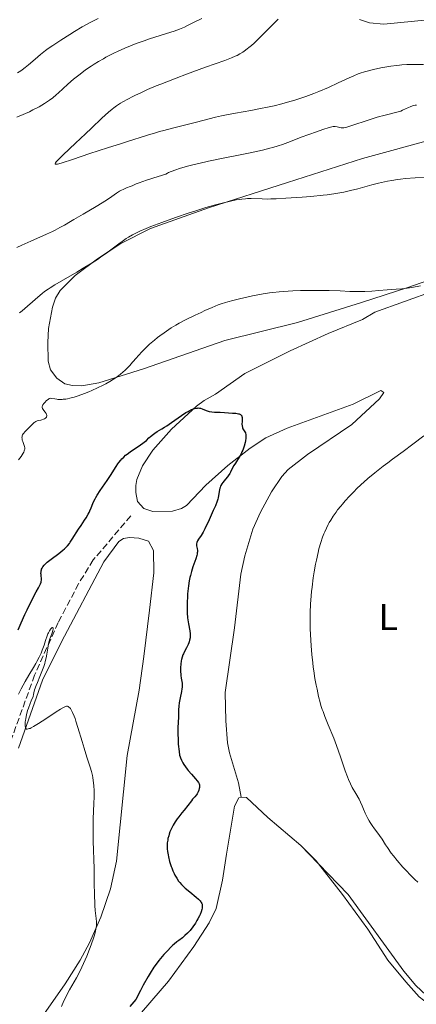
# Model space of a CAD drawing. Units: metres. Extents: x 629192 to 632679, y 4660219 to 4662595.
# Drawn here: x 631823 to 631929, y 4661857 to 4662120 of the extents above; entities that cross this region are included whole.
import ezdxf
from ezdxf.enums import TextEntityAlignment as Align

# ---------------------------------------------------------------- set-up
doc = ezdxf.new("R2010")
doc.units = ezdxf.units.M
doc.header["$MEASUREMENT"] = 0
doc.linetypes.add('DGN Style 3', pattern=[2.435890702152634, 1.739921930109024, -0.6959687720436097])
for name, color, linetype, lineweight in [('Barranco lineal', 142, 'DGN Style 3', 13), ('Curva de nivel directora', 30, 'Continuous', 30), ('Curva de nivel intermedia', 30, 'Continuous', 0), ('Etiqueta de uso rústico', 92, 'Continuous', 0), ('Línea de cambio de uso (parcela vista)', 92, 'Continuous', 0)]:
    doc.layers.add(name, color=color, linetype=linetype, lineweight=lineweight)
doc.styles.add('Style-Arial', font='arial.ttf')

msp = doc.modelspace()

# ---------------------------------------------------------------- linework, layer by layer
at = {"layer": 'Barranco lineal', "color": 142, "linetype": 'DGN Style 3', "lineweight": 13}
msp.add_polyline3d([(631853.0300000003, 4661987.199999999, 422.9400000000023), (631843.0599999997, 4661975.480000001, 421.9700000000012), (631839.1299999999, 4661969.109999999, 421.2299999999959), (631833.6699999999, 4661958.720000001, 420.5), (631827.3899999997, 4661944.680000001, 419.429999999993), (631820.5999999996, 4661926.039999999, 418.1600000000035), (631816.6799999997, 4661912.939999999, 417.3800000000047), (631813.4600000001, 4661903.49, 416.8399999999965), (631811.2699999996, 4661898.029999999, 416.4700000000012), (631809.2999999998, 4661894.289999999, 416.2100000000065), (631803.5800000001, 4661886.09, 416.1600000000035), (631797.8099999997, 4661878.84, 415.75), (631794.2300000006, 4661874.930000001, 415.5), (631786.8700000001, 4661867.77, 415.0899999999965), (631784.7599999999, 4661864.970000001, 415.1300000000047), (631783.0700000003, 4661860.199999999, 415.0299999999988), (631781.3200000003, 4661858.390000001, 414.7400000000052), (631779.2599999999, 4661857.470000001, 414.6399999999995), (631776.3600000005, 4661854.01, 414.4499999999971)], dxfattribs=at)
at = {"layer": 'Curva de nivel directora', "color": 30, "linetype": 'Continuous', "lineweight": 30, "elevation": 425, "flags": 128}
for points in [[(631829.9299999988, 4661974.039999999), (631830.1799999991, 4661974.310000001), (631830.7699999993, 4661974.859999999), (631831.7699999984, 4661975.690000001), (631833.8200000002, 4661977.199999999), (631834.8899999986, 4661978.030000002), (631835.329999999, 4661978.400000002), (631835.9100000003, 4661978.960000001), (631836.1699999993, 4661979.250000001), (631836.67, 4661979.859999999), (631836.9200000004, 4661980.210000004), (631837.4199999989, 4661980.960000001), (631839.1299999988, 4661983.660000001), (631839.7999999993, 4661984.670000002), (631840.7000000001, 4661986.050000001), (631841.1299999993, 4661986.730000001), (631841.6999999993, 4661987.7), (631841.9400000006, 4661988.160000001), (631842.1500000008, 4661988.59), (631842.4799999993, 4661989.41), (631842.9199999997, 4661990.520000001), (631843.1799999989, 4661991.130000001), (631843.5099999999, 4661991.779999999), (631843.6999999997, 4661992.140000002), (631844.0399999995, 4661992.710000002), (631844.8599999998, 4661993.970000003), (631846.7300000006, 4661996.699999999), (631847.6200000002, 4661998.029999999), (631849.12, 4662000.420000001), (631849.5999999985, 4662001.130000002), (631849.86, 4662001.470000002), (631850.3899999997, 4662002.140000001), (631850.6899999991, 4662002.460000001), (631851.1600000008, 4662002.939999999), (631851.6799999992, 4662003.390000002), (631852.0599999992, 4662003.699999999), (631852.8700000006, 4662004.300000001), (631855.6800000003, 4662006.220000001), (631857.2200000003, 4662007.340000001), (631857.9199999999, 4662008.020000001), (631858.3400000001, 4662008.4), (631859.1000000001, 4662009.02), (631859.4499999988, 4662009.280000002), (631860.0999999992, 4662009.710000002), (631861.38, 4662010.460000001), (631862.0799999996, 4662010.880000001), (631862.6600000008, 4662011.260000002), (631863.9199999992, 4662012.130000001), (631866.579999999, 4662014.010000001), (631867.7999999995, 4662014.810000001), (631868.3400000003, 4662015.130000004), (631868.6800000002, 4662015.310000001), (631869.2999999992, 4662015.610000002), (631869.5799999987, 4662015.720000001), (631870.1100000006, 4662015.899999999), (631870.5699999988, 4662015.990000002), (631870.8599999994, 4662016.02), (631871.0400000005, 4662016.029999999), (631871.3800000001, 4662016), (631871.6500000006, 4662015.950000001), (631872.1600000003, 4662015.780000002), (631873.1500000004, 4662015.340000001), (631873.7099999993, 4662015.15), (631874.0099999988, 4662015.080000001), (631874.6799999994, 4662014.980000001), (631875.399999999, 4662014.930000002), (631876.91, 4662014.880000004), (631878.0499999999, 4662014.820000002), (631880.2200000003, 4662014.680000001), (631881.0999999987, 4662014.609999999), (631881.4999999988, 4662014.560000001), (631881.860000001, 4662014.490000002), (631882.0199999998, 4662014.439999999), (631882.3100000003, 4662014.310000002), (631882.4199999997, 4662014.230000001), (631882.5699999996, 4662014.08), (631882.67, 4662013.91), (631882.7199999993, 4662013.77), (631882.7799999996, 4662013.470000002), (631882.7999999997, 4662012.970000002), (631882.7599999995, 4662012.27), (631882.7399999994, 4662011.920000001), (631882.7399999994, 4662011.680000001), (631882.7699999984, 4662011.240000002), (631882.8600000001, 4662010.840000001), (631882.9299999994, 4662010.600000001), (631882.9999999986, 4662010.460000001), (631883.1399999994, 4662010.190000001), (631883.5399999997, 4662009.630000002), (631883.6499999991, 4662009.41), (631883.7000000007, 4662009.27), (631883.7799999987, 4662008.970000003), (631883.7999999989, 4662008.789999999), (631883.8100000002, 4662008.480000001), (631883.7799999987, 4662007.990000002), (631883.6600000003, 4662007.220000003), (631883.5700000009, 4662006.800000002), (631883.3000000004, 4662005.800000001), (631882.9400000006, 4662004.79), (631882.7300000006, 4662004.29), (631882.5000000002, 4662003.82)], [(631882.5000000002, 4662003.82), (631882.0099999985, 4662002.92), (631881.0099999993, 4662001.340000002), (631880.5800000002, 4662000.650000001), (631880.0700000006, 4661999.689999999), (631879.6700000005, 4661998.890000002), (631879.4600000004, 4661998.500000001), (631879.0699999993, 4661997.91), (631878.8500000001, 4661997.610000002), (631878.3399999985, 4661996.990000002), (631877.6599999988, 4661996.16), (631877.3599999994, 4661995.74), (631877.1, 4661995.330000001), (631876.9999999994, 4661995.119999999), (631876.8799999988, 4661994.820000002), (631876.8200000006, 4661994.609999999), (631876.729999999, 4661994.190000001), (631876.5099999999, 4661992.689999999), (631876.3800000004, 4661992.07), (631876.2799999998, 4661991.720000002), (631876.0999999987, 4661991.170000002), (631875.6399999983, 4661989.939999999), (631875.0799999994, 4661988.65), (631873.9699999986, 4661986.210000002), (631872.8499999987, 4661983.740000002), (631872.3700000005, 4661982.840000001), (631871.8399999985, 4661982.000000001), (631871.1499999999, 4661981.010000001), (631870.8899999985, 4661980.600000001), (631870.79, 4661980.410000001), (631870.6499999993, 4661980.08), (631870.589999999, 4661979.79), (631870.589999999, 4661979.600000001), (631870.6399999983, 4661979.220000003), (631870.8199999991, 4661978.480000001), (631870.8599999994, 4661978.000000002), (631870.8499999982, 4661977.61), (631870.8199999991, 4661977.390000002), (631870.7599999988, 4661977.040000001), (631870.6699999995, 4661976.640000001), (631870.39, 4661975.74), (631869.6500000001, 4661973.609999999), (631869.2799999992, 4661972.410000003), (631868.9799999996, 4661971.300000001), (631868.85, 4661970.730000001), (631868.6699999989, 4661969.850000001), (631868.4400000009, 4661968.5), (631868.2699999989, 4661967.09), (631868.2099999984, 4661966.380000001), (631868.1599999993, 4661965.65), (631868.0999999989, 4661964.170000001), (631868.0900000001, 4661963.2), (631868.1100000001, 4661961.939999999), (631868.1399999993, 4661961.330000003), (631868.2399999998, 4661960.04), (631868.3099999991, 4661959.45), (631868.4799999989, 4661958.37), (631868.7899999997, 4661956.539999999), (631868.879999999, 4661955.76), (631868.8999999993, 4661955.380000002), (631868.8700000001, 4661954.680000001), (631868.7699999996, 4661954.029999999), (631868.6599999999, 4661953.62), (631868.5799999996, 4661953.360000002), (631868.3799999984, 4661952.850000001), (631867.9600000003, 4661952.029999999), (631867.3599999992, 4661950.970000002), (631867.0899999987, 4661950.42), (631866.979999999, 4661950.130000001), (631866.7800000003, 4661949.53), (631866.6199999994, 4661948.910000001), (631866.5399999988, 4661948.49), (631866.4200000003, 4661947.619999999), (631866.3399999999, 4661946.74), (631866.3299999987, 4661946.289999999), (631866.3299999987, 4661945.620000001), (631866.3800000001, 4661944.95), (631866.4200000003, 4661944.61), (631866.5299999998, 4661943.930000001), (631866.6799999997, 4661943.01), (631866.74, 4661942.540000001), (631866.7800000003, 4661941.820000002), (631866.769999999, 4661941.45), (631866.730000001, 4661941.07), (631866.5900000002, 4661940.29), (631866.199999999, 4661938.640000001), (631866.0299999992, 4661937.76), (631865.9599999998, 4661937.310000001), (631865.8799999994, 4661936.369999999), (631865.8199999991, 4661935.420000002), (631865.7799999989, 4661934.140000001), (631865.7599999988, 4661933.52), (631865.6200000001, 4661930.689999999), (631865.6, 4661929.140000001), (631865.6699999993, 4661927.410000001), (631865.7499999999, 4661926.26), (631865.9399999997, 4661924.300000002), (631866.0899999995, 4661923.330000001), (631866.2100000002, 4661922.859999999), (631866.2999999997, 4661922.58), (631866.5700000002, 4661922.000000002)], [(631822.9999999997, 4661956.840000002), (631823.8099999989, 4661958.660000001), (631824.7999999991, 4661960.890000002), (631825.3800000001, 4661962.100000001), (631826.4100000006, 4661964.170000001), (631827.839999999, 4661966.900000002), (631828.42, 4661968.03), (631828.9400000008, 4661969.119999999), (631829.0999999995, 4661969.52), (631829.1599999999, 4661969.7), (631829.2299999992, 4661970.029999999), (631829.2499999994, 4661970.25), (631829.2299999992, 4661970.720000002), (631829.1699999988, 4661971.060000001), (631829.0999999995, 4661971.570000002), (631829.0700000004, 4661971.850000001), (631829.0899999985, 4661972.289999999), (631829.1199999996, 4661972.520000001), (631829.2000000001, 4661972.840000001), (631829.2599999983, 4661973.000000002), (631829.379999999, 4661973.25), (631829.6099999992, 4661973.640000001), (631829.9299999988, 4661974.039999999)], [(631866.5700000002, 4661922.000000002), (631866.9700000002, 4661921.279999999), (631867.2099999995, 4661920.880000002), (631867.6399999985, 4661920.230000001), (631868.1199999991, 4661919.560000001), (631868.3899999995, 4661919.220000001), (631869.259999999, 4661918.240000002), (631870.3699999999, 4661917.03), (631870.8199999991, 4661916.51), (631871.1299999999, 4661916.060000001), (631871.2500000006, 4661915.850000001), (631871.3099999987, 4661915.710000002), (631871.3899999993, 4661915.45), (631871.4299999994, 4661915.2), (631871.4400000006, 4661915.020000001), (631871.4000000004, 4661914.67), (631871.3600000001, 4661914.460000002), (631871.2300000006, 4661914.010000001), (631871.0499999993, 4661913.57), (631870.7499999999, 4661912.990000002), (631870.5800000001, 4661912.730000001), (631870.1799999999, 4661912.210000002), (631869.5799999987, 4661911.539999999), (631869.239999999, 4661911.160000001), (631867.2999999988, 4661908.619999999), (631866.7199999999, 4661907.92), (631865.8999999996, 4661906.910000003), (631865.4799999993, 4661906.370000001), (631864.8899999993, 4661905.539999999), (631864.6199999988, 4661905.100000001), (631864.3599999995, 4661904.660000001), (631863.899999999, 4661903.74), (631863.5199999991, 4661902.83), (631863.3099999989, 4661902.220000003), (631863.1900000004, 4661901.830000001), (631862.9899999994, 4661901.08), (631862.9099999989, 4661900.670000001), (631862.7999999993, 4661899.9), (631862.7599999991, 4661899.150000001), (631862.7799999992, 4661898.65), (631862.7999999993, 4661898.310000001), (631862.8799999999, 4661897.600000001), (631863.0199999984, 4661896.750000001), (631863.1500000004, 4661896.16), (631863.4400000009, 4661894.949999999), (631863.8399999987, 4661893.640000002), (631863.9900000007, 4661893.230000001), (631864.2999999991, 4661892.460000002), (631864.6299999999, 4661891.740000002), (631864.8600000001, 4661891.29), (631865.3299999996, 4661890.460000001), (631865.8399999992, 4661889.700000001), (631866.1199999986, 4661889.33), (631866.6199999994, 4661888.770000001), (631867.2199999985, 4661888.180000001), (631867.5699999991, 4661887.859999999), (631868.7999999986, 4661886.84), (631870.4900000006, 4661885.460000001), (631871.17, 4661884.859999999), (631871.4299999994, 4661884.600000001), (631871.5700000002, 4661884.439999999), (631871.8000000004, 4661884.150000001), (631871.8899999999, 4661884.02), (631872.0199999994, 4661883.76), (631872.0899999987, 4661883.520000001), (631872.12, 4661883.350000001), (631872.129999999, 4661883.02), (631872.0799999998, 4661882.45), (631872.0199999994, 4661882.11), (631871.8499999996, 4661881.529999999), (631871.5700000002, 4661880.82), (631871.3800000001, 4661880.410000001), (631870.9600000001, 4661879.600000001), (631870.7099999996, 4661879.170000001), (631870.2999999984, 4661878.5), (631869.63, 4661877.49), (631868.9199999992, 4661876.560000001), (631868.5700000006, 4661876.150000001), (631868.2199999996, 4661875.78), (631867.529999999, 4661875.150000002), (631866.8399999985, 4661874.600000001), (631865.8799999994, 4661873.890000002), (631865.3699999999, 4661873.5), (631864.659999999, 4661872.900000001), (631864.2900000003, 4661872.57), (631863.7200000002, 4661872.029999999), (631862.8199999996, 4661871.12), (631861.9000000008, 4661870.120000001), (631861.4200000003, 4661869.58), (631860.5399999997, 4661868.520000001), (631860.0599999991, 4661867.880000001), (631859.2499999999, 4661866.700000001), (631858.2699999987, 4661865.150000002), (631857.7099999998, 4661864.2), (631856.409999999, 4661861.890000001), (631855.6600000003, 4661860.500000001), (631854.3899999984, 4661858.090000001), (631852.7900000003, 4661856.220000003)]]:
    msp.add_lwpolyline(points, dxfattribs=at)
at = {"layer": 'Curva de nivel intermedia', "color": 30, "linetype": 'Continuous', "lineweight": 0, "flags": 128}
for points, elevation in [([(631872.0000000015, 4662120.05), (631870.01, 4662118.999999999), (631868.2400000021, 4662118.140000001), (631867.3900000004, 4662117.75), (631866.0800000007, 4662117.2), (631864.6100000021, 4662116.65), (631863.7900000017, 4662116.369999998), (631860.9400000018, 4662115.45), (631858.100000001, 4662114.550000001), (631856.6500000004, 4662114.07), (631854.5000000001, 4662113.310000001), (631853.4600000007, 4662112.92), (631851.4900000015, 4662112.109999998), (631849.650000002, 4662111.279999999), (631848.5099999999, 4662110.73), (631846.4400000002, 4662109.660000001), (631845.7400000005, 4662109.27), (631844.4300000007, 4662108.519999999), (631843.2400000015, 4662107.79), (631842.4800000016, 4662107.289999999), (631841.0100000007, 4662106.279999998), (631839.5500000013, 4662105.199999999), (631838.8200000003, 4662104.649999999), (631837.7600000009, 4662103.8), (631836.27, 4662102.52), (631834.9199999999, 4662101.27), (631833.770000001, 4662100.189999998), (631833.1800000009, 4662099.66), (631832.2500000012, 4662098.869999999), (631831.3400000014, 4662098.179999999), (631830.8400000007, 4662097.83), (631830.0200000004, 4662097.3), (631828.6200000012, 4662096.48), (631826.9400000003, 4662095.599999999), (631825.9800000014, 4662095.140000001), (631824.9300000009, 4662094.66), (631822.6199999996, 4662093.659999999)], 440), ([(631844.3300000001, 4662120.060000001), (631843.2800000017, 4662119.52), (631842.2300000011, 4662118.949999998), (631840.1200000012, 4662117.759999999), (631838.0600000003, 4662116.55), (631836.7599999994, 4662115.749999999), (631834.3900000001, 4662114.27), (631832.230000001, 4662112.84), (631831.0399999997, 4662111.989999999), (631830.310000001, 4662111.46), (631828.980000001, 4662110.4), (631827.5500000005, 4662109.180000001), (631825.7500000012, 4662107.619999997), (631824.9000000019, 4662106.930000001), (631824.0800000015, 4662106.33), (631823.6600000013, 4662106.06), (631822.7900000019, 4662105.539999999)], 435.0000000000001), ([(631892.410000001, 4662119.849999999), (631889.2000000012, 4662116.599999999), (631887.5499999995, 4662114.969999999), (631885.9900000016, 4662113.480000001), (631885.2600000007, 4662112.83), (631884.5800000011, 4662112.249999999), (631884.140000001, 4662111.909999999), (631883.3300000017, 4662111.300000002), (631882.9400000006, 4662111.04), (631882.1800000007, 4662110.57), (631881.4500000019, 4662110.17), (631880.9700000014, 4662109.940000001), (631879.9800000011, 4662109.5), (631878.1600000019, 4662108.809999999), (631873.0099999997, 4662107.01), (631867.9300000013, 4662105.159999999), (631865.1500000008, 4662104.109999998), (631861.1000000006, 4662102.52), (631859.8500000011, 4662102.01), (631857.5600000002, 4662101.039999999), (631855.5400000017, 4662100.13), (631854.3200000012, 4662099.56), (631853.5800000015, 4662099.189999999), (631852.2300000014, 4662098.5), (631850.9200000016, 4662097.759999998), (631850.3300000015, 4662097.409999999), (631849.2400000007, 4662096.679999999), (631848.55, 4662096.17), (631848.0899999996, 4662095.800000001), (631847.1399999997, 4662095), (631845.3700000016, 4662093.390000001), (631842.5900000011, 4662090.730000001), (631840.9700000006, 4662089.2), (631838.3200000018, 4662086.720000001), (631835.0300000017, 4662083.659999999), (631833.8200000002, 4662082.480000001), (631833.1400000007, 4662081.75), (631832.9400000018, 4662081.49), (631832.8500000001, 4662081.300000001), (631832.8800000015, 4662081.16), (631833.1500000019, 4662081.109999998), (631833.5200000008, 4662081.17), (631833.8400000003, 4662081.24), (631834.7000000009, 4662081.49)], 445), ([(631834.7000000009, 4662081.49), (631837.4900000005, 4662082.389999999), (631842.1300000006, 4662083.960000001), (631844.3600000013, 4662084.710000002), (631847.1500000008, 4662085.599999999), (631850.3100000013, 4662086.569999999), (631851.9000000006, 4662087.060000001), (631857.5199999998, 4662088.88), (631859.6400000011, 4662089.52), (631860.7400000007, 4662089.84), (631861.8700000017, 4662090.149999999), (631864.1600000006, 4662090.749999999), (631870.6400000004, 4662092.350000001), (631875.6900000018, 4662093.65), (631877.3200000012, 4662094.03), (631878.1900000008, 4662094.220000001), (631881.0200000005, 4662094.759999999), (631885.1399999999, 4662095.489999999), (631887.240000001, 4662095.880000001), (631890.0000000015, 4662096.429999999), (631891.3700000016, 4662096.739999999), (631893.4300000003, 4662097.239999999), (631895.5, 4662097.820000002), (631896.5599999995, 4662098.140000001), (631897.6200000012, 4662098.480000001), (631899.7600000004, 4662099.210000001), (631901.8900000004, 4662100), (631903.2600000006, 4662100.55), (631905.8600000001, 4662101.640000001), (631908.4500000007, 4662102.81), (631911.3699999999, 4662104.180000001), (631912.6300000005, 4662104.75), (631913.7700000004, 4662105.21), (631914.3300000015, 4662105.420000001), (631915.4300000012, 4662105.779999998), (631916.1900000012, 4662105.99), (631917.8699999996, 4662106.399999999), (631919.8400000011, 4662106.810000001), (631920.9000000006, 4662107.01), (631922.5000000009, 4662107.289999999), (631924.0299999999, 4662107.510000001), (631924.7600000007, 4662107.59), (631925.4300000013, 4662107.649999999), (631926.7200000011, 4662107.73), (631928.0199999998, 4662107.77), (631931.2400000006, 4662107.779999998)], 445), ([(631855.3300000017, 4662076.16), (631857.2600000005, 4662076.84), (631860.3400000005, 4662077.839999998), (631862.4500000007, 4662078.5), (631862.8399999996, 4662078.730000001), (631863.1500000004, 4662078.88), (631863.8400000009, 4662079.189999999), (631865.0800000015, 4662079.649999999), (631866.0400000003, 4662079.96), (631868.1799999995, 4662080.569999999), (631869.9500000019, 4662081.019999999), (631871.2000000014, 4662081.320000002), (631873.7800000008, 4662081.899999999), (631877.7400000015, 4662082.74), (631882.7300000006, 4662083.739999999), (631884.9099999998, 4662084.180000001), (631886.9999999997, 4662084.619999997), (631888.2000000001, 4662084.890000001), (631890.1800000003, 4662085.369999998), (631891.0000000006, 4662085.59), (631892.3799999997, 4662086.01), (631893.5399999998, 4662086.399999999), (631895.6800000012, 4662087.220000001), (631898.5900000012, 4662088.33), (631902.6500000004, 4662089.800000001), (631904.3300000012, 4662090.390000002), (631906.020000001, 4662090.930000001), (631906.7200000007, 4662091.100000001), (631907.0600000004, 4662091.16), (631907.2500000005, 4662091.17), (631907.6000000013, 4662091.16), (631908.1600000003, 4662091.07), (631908.9000000021, 4662090.9), (631909.2400000019, 4662090.840000001), (631909.5100000001, 4662090.8), (631909.6599999999, 4662090.8), (631909.9200000014, 4662090.829999999), (631910.4700000013, 4662090.95), (631911.8400000016, 4662091.369999998), (631916.7300000021, 4662093), (631918.5500000014, 4662093.569999999), (631919.4200000009, 4662093.82), (631920.2300000001, 4662094.039999999), (631921.7000000008, 4662094.41), (631923.3900000006, 4662094.810000001), (631924.1300000005, 4662095), (631924.8099999999, 4662095.21), (631925.1200000006, 4662095.319999999), (631925.5800000011, 4662095.51), (631926.4400000017, 4662095.91), (631927.2100000005, 4662096.27), (631927.6100000006, 4662096.439999999), (631928.2499999999, 4662096.67), (631928.9600000007, 4662096.849999999), (631929.3400000007, 4662096.92)], 440), ([(631904.4600000009, 4662072.81), (631905.4600000001, 4662072.930000001), (631907.2800000017, 4662073.180000001), (631908.9100000011, 4662073.46), (631909.9000000014, 4662073.649999999), (631911.7600000009, 4662074.07), (631913.7000000011, 4662074.579999999), (631916.1799999999, 4662075.270000001), (631917.4000000004, 4662075.599999999), (631919.2199999997, 4662076.06), (631920.02, 4662076.249999999), (631921.6000000002, 4662076.58), (631922.7500000015, 4662076.800000002), (631924.2500000012, 4662077.039999999), (631925.0600000003, 4662077.140000001), (631926.4000000014, 4662077.279999999), (631928.9699999996, 4662077.439999999), (631932.3600000005, 4662077.59)], 435.0000000000001), ([(631822.6399999999, 4662058.88), (631823.9600000008, 4662059.49), (631826.4100000006, 4662060.609999999), (631830.53, 4662062.429999999), (631832.1600000017, 4662063.189999999), (631832.8800000015, 4662063.539999997), (631834.1500000011, 4662064.210000001), (631835.3200000002, 4662064.880000001), (631836.9400000006, 4662065.84), (631837.8600000015, 4662066.390000001), (631840.3200000002, 4662067.8), (631843.8499999995, 4662069.84), (631845.4400000009, 4662070.810000001), (631846.1400000005, 4662071.249999999), (631847.3499999997, 4662072.060000001), (631849.2499999997, 4662073.380000002), (631850.0499999998, 4662073.88), (631850.440000001, 4662074.099999999), (631851.2100000001, 4662074.480000001), (631851.9600000009, 4662074.800000001), (631852.930000001, 4662075.189999999), (631853.4100000015, 4662075.38), (631854.5000000001, 4662075.84), (631855.3300000017, 4662076.16)], 440), ([(631823.3700000007, 4662041.439999999), (631824.0200000012, 4662041.970000001), (631828.2200000011, 4662045.649999999), (631829.4300000003, 4662046.630000001), (631830.0400000005, 4662047.09), (631831.0199999996, 4662047.779999999), (631831.5700000017, 4662048.140000001), (631832.820000001, 4662048.92), (631835.1400000012, 4662050.29), (631838.6600000015, 4662052.33), (631840.3899999994, 4662053.34), (631842.7400000008, 4662054.789999999), (631844.14, 4662055.690000001), (631845.0099999995, 4662056.26), (631846.5700000019, 4662057.349999999), (631848.0899999996, 4662058.48), (631849.870000001, 4662059.859999998), (631850.7200000006, 4662060.489999999), (631851.8600000005, 4662061.279999998), (631852.4800000017, 4662061.67), (631853.53, 4662062.269999998), (631854.7900000007, 4662062.9), (631855.5100000004, 4662063.24), (631857.1800000002, 4662063.96), (631858.4400000008, 4662064.470000001), (631861.3100000008, 4662065.569999999), (631865.0200000011, 4662066.890000001), (631868.6199999999, 4662068.100000001), (631870.4600000015, 4662068.689999999), (631873.1399999993, 4662069.519999999), (631875.6400000005, 4662070.25), (631876.7800000004, 4662070.569999999), (631877.8200000019, 4662070.849999999), (631879.6600000015, 4662071.289999999), (631881.2100000005, 4662071.59), (631882.1100000013, 4662071.740000002), (631882.67, 4662071.810000001), (631883.6800000004, 4662071.899999999), (631884.2100000001, 4662071.929999999), (631885.2100000015, 4662071.939999999), (631888.1200000017, 4662071.84), (631889.6000000014, 4662071.819999999), (631890.4400000018, 4662071.84), (631891.8700000001, 4662071.88), (631894.4699999996, 4662072.009999999), (631898.8200000015, 4662072.289999999), (631901.1500000006, 4662072.480000001), (631904.4600000009, 4662072.81)], 435.0000000000001), ([(631917.4200000004, 4662047.259999999), (631919.26, 4662047.390000001), (631921.530000001, 4662047.580000001), (631922.5400000013, 4662047.659999999), (631923.8800000001, 4662047.76), (631925.4699999993, 4662047.88), (631926.2400000005, 4662047.949999999), (631927.4699999999, 4662048.109999998), (631928.1400000004, 4662048.210000001), (631930.4100000013, 4662048.640000001)], 430), ([(631828.1000000003, 4662012.569999998), (631828.5099999994, 4662012.689999999), (631829.0500000003, 4662012.819999999), (631829.3099999997, 4662012.88), (631829.7800000012, 4662013.039999999), (631829.9900000015, 4662013.13), (631830.2599999995, 4662013.289999999), (631830.4699999997, 4662013.470000001), (631830.5400000013, 4662013.57), (631830.5999999993, 4662013.67), (631830.6500000008, 4662013.890000001), (631830.6399999995, 4662014.119999998), (631830.5999999993, 4662014.279999998), (631830.4400000006, 4662014.59), (631830.1900000003, 4662014.929999999), (631829.8100000003, 4662015.369999999), (631829.6400000004, 4662015.59), (631829.4700000006, 4662015.899999999), (631829.4200000013, 4662016.060000001), (631829.4200000013, 4662016.34), (631829.5100000007, 4662016.65), (631829.5900000012, 4662016.829999999), (631829.8500000006, 4662017.220000001), (631830.0700000018, 4662017.490000002), (631830.5800000015, 4662018.009999999), (631830.9700000003, 4662018.32), (631831.1600000004, 4662018.439999999), (631831.3300000002, 4662018.519999999), (631831.4400000019, 4662018.56), (631831.650000002, 4662018.609999998), (631831.9699999995, 4662018.600000001), (631832.800000001, 4662018.439999999), (631833.3100000005, 4662018.359999998), (631833.6100000001, 4662018.329999999), (631834.1100000008, 4662018.3), (631834.7000000009, 4662018.310000001), (631835.0300000017, 4662018.34), (631835.7500000015, 4662018.420000001), (631836.1400000004, 4662018.49), (631836.7800000019, 4662018.619999999), (631837.4800000014, 4662018.800000001), (631837.9800000021, 4662018.939999999), (631839.0199999993, 4662019.279999999), (631840.7000000001, 4662019.889999999), (631841.8600000001, 4662020.350000001), (631842.6400000004, 4662020.680000001), (631844.1800000003, 4662021.38), (631845.6700000011, 4662022.100000001), (631846.390000001, 4662022.48), (631847.4400000013, 4662023.060000001), (631848.4400000006, 4662023.680000001), (631848.9300000002, 4662024), (631849.870000001, 4662024.679999999), (631850.3200000003, 4662025.03), (631850.9800000018, 4662025.58), (631851.600000001, 4662026.159999998), (631852.0100000001, 4662026.560000001), (631852.7900000003, 4662027.390000001), (631853.5500000002, 4662028.239999999), (631854.5600000004, 4662029.390000001), (631855.0600000012, 4662029.970000001), (631856.2200000011, 4662031.239999999), (631856.8200000002, 4662031.850000001), (631858.0800000009, 4662033.039999999), (631859.3700000006, 4662034.149999999), (631860.2300000011, 4662034.84), (631860.8100000002, 4662035.289999999), (631861.9600000011, 4662036.119999999), (631862.5900000016, 4662036.559999999), (631863.85, 4662037.390000001), (631865.1300000006, 4662038.159999999), (631866.0100000014, 4662038.66), (631867.8900000011, 4662039.659999999), (631870.2300000013, 4662040.810000001), (631871.8300000017, 4662041.56), (631872.870000001, 4662042.029999998), (631874.7900000011, 4662042.869999999), (631876.4200000005, 4662043.539999999), (631877.1800000005, 4662043.819999999), (631878.3300000017, 4662044.199999999), (631878.9400000018, 4662044.38), (631880.3000000007, 4662044.76), (631882.4800000001, 4662045.29), (631883.6800000004, 4662045.560000001), (631885.5600000002, 4662045.96), (631888.3600000008, 4662046.480000001), (631890.110000001, 4662046.760000001), (631890.9600000004, 4662046.880000001), (631892.6600000013, 4662047.069999998), (631893.8200000015, 4662047.17), (631896.3000000003, 4662047.319999999), (631898.360000001, 4662047.390000001), (631899.8000000005, 4662047.42), (631902.7599999999, 4662047.429999999), (631906.0099999999, 4662047.38), (631909.0000000005, 4662047.270000001), (631911.5000000016, 4662047.17), (631912.730000001, 4662047.140000001), (631914.5900000007, 4662047.140000001), (631915.5300000017, 4662047.16), (631917.4200000004, 4662047.259999999)], 430), ([(631823.0399999999, 4662002.15), (631823.7500000007, 4662003.069999999), (631824.0599999991, 4662003.499999999), (631824.3699999999, 4662003.999999999), (631824.4900000006, 4662004.23), (631824.6300000015, 4662004.550000002), (631824.7099999996, 4662004.859999999), (631824.740000001, 4662005.019999999), (631824.740000001, 4662005.249999999), (631824.7300000021, 4662005.409999999), (631824.6700000016, 4662005.74), (631824.5000000017, 4662006.289999999), (631824.2100000011, 4662007.079999999), (631824.0900000005, 4662007.48), (631824.0200000012, 4662007.88), (631824.000000001, 4662008.080000001), (631824.0200000012, 4662008.36), (631824.0900000005, 4662008.640000001), (631824.1599999998, 4662008.82), (631824.360000001, 4662009.16), (631824.4700000006, 4662009.33), (631824.7499999999, 4662009.649999999), (631825.6799999997, 4662010.579999999), (631826.9000000001, 4662011.829999999), (631827.2900000013, 4662012.150000001), (631827.4800000013, 4662012.279999998), (631827.6900000013, 4662012.399999999), (631828.1000000003, 4662012.569999998)], 430), ([(631931.300000001, 4662008.630000001), (631928.3500000006, 4662006.349999999), (631925.8100000013, 4662004.449999998), (631922.9500000003, 4662002.339999998), (631921.7099999997, 4662001.42), (631920.4400000002, 4662000.460000001), (631918.2100000017, 4661998.720000001), (631916.35, 4661997.180000001), (631915.2700000004, 4661996.23), (631914.5999999996, 4661995.619999999)], 430), ([(631914.5999999996, 4661995.619999999), (631913.3500000002, 4661994.430000001), (631912.6799999997, 4661993.769999999), (631911.4200000013, 4661992.470000001), (631910.2600000012, 4661991.199999998), (631909.5500000004, 4661990.38), (631909.100000001, 4661989.84), (631908.2800000008, 4661988.8), (631907.8600000006, 4661988.25), (631907.1000000006, 4661987.170000001), (631906.4400000012, 4661986.119999997), (631906.0400000013, 4661985.42), (631905.7800000019, 4661984.939999999), (631905.3000000013, 4661983.980000001), (631904.8299999996, 4661982.959999999), (631904.6100000006, 4661982.409999999), (631904.280000002, 4661981.550000002), (631903.7900000003, 4661980.099999999), (631903.3099999997, 4661978.42), (631903.0800000017, 4661977.480000001), (631902.6200000013, 4661975.38), (631902.4200000003, 4661974.369999999), (631902.0500000013, 4661972.26), (631901.7899999998, 4661970.639999999), (631901.4600000012, 4661968.199999998), (631901.3200000004, 4661967.019999998), (631901.2100000009, 4661965.859999998), (631901.040000001, 4661963.63), (631900.9500000017, 4661961.460000002), (631900.9299999992, 4661960.029999998), (631900.9299999992, 4661959.060000001), (631900.9699999995, 4661957.099999999), (631901.1000000014, 4661954.060000001), (631901.2100000009, 4661952.51), (631901.4000000008, 4661950.199999998), (631901.6400000001, 4661947.95), (631901.7699999998, 4661946.869999998), (631901.9200000018, 4661945.819999999), (631902.2300000002, 4661943.84), (631902.560000001, 4661942.029999998), (631902.7900000013, 4661940.92), (631903.2200000003, 4661938.970000001), (631903.6300000016, 4661937.359999999), (631903.8300000007, 4661936.619999999), (631904.1800000014, 4661935.52), (631904.3899999993, 4661934.949999998), (631904.860000001, 4661933.689999999), (631905.7900000007, 4661931.430000001), (631907.2500000005, 4661927.849999999), (631907.9900000002, 4661925.890000001), (631909.0499999997, 4661922.88), (631910.3100000003, 4661919.13), (631910.8899999993, 4661917.550000002), (631911.1700000009, 4661916.869999999), (631911.7000000007, 4661915.699999998), (631912.2000000014, 4661914.730000001), (631913.1400000001, 4661913.11), (631914.0099999995, 4661911.560000001), (631914.3899999995, 4661910.81), (631914.8700000001, 4661909.779999999), (631915.2300000022, 4661908.890000001), (631915.6400000014, 4661907.819999999), (631915.8800000004, 4661907.279999998), (631916.3299999996, 4661906.4), (631916.6900000018, 4661905.79), (631916.940000002, 4661905.380000001), (631917.4900000021, 4661904.569999999), (631918.1300000013, 4661903.7), (631919.0200000008, 4661902.529999998), (631919.4700000001, 4661901.9), (631920.1600000008, 4661900.859999999), (631921.0999999995, 4661899.399999999), (631921.5800000001, 4661898.659999999), (631922.6100000006, 4661897.199999998), (631923.1900000017, 4661896.449999999), (631924.1600000019, 4661895.239999999), (631925.7100000007, 4661893.449999999), (631926.54, 4661892.54), (631927.7699999993, 4661891.25), (631928.9299999994, 4661890.119999999), (631929.6700000014, 4661889.46)], 430), ([(631823.0399999999, 4661939.659999999), (631823.7599999997, 4661941.019999999), (631824.8500000006, 4661942.970000001), (631825.8700000019, 4661944.669999998), (631827.1300000004, 4661946.73), (631827.7200000006, 4661947.78), (631828.0100000009, 4661948.33), (631828.5800000009, 4661949.470000001), (631829.0999999995, 4661950.609999999), (631829.4100000003, 4661951.350000001), (631829.930000001, 4661952.699999999), (631830.3300000011, 4661953.929999999), (631830.7300000011, 4661955.199999998), (631830.9400000013, 4661955.750000001), (631831.0599999998, 4661956.019999999), (631831.3400000014, 4661956.52), (631831.5400000003, 4661956.81), (631831.6600000011, 4661956.98), (631831.9000000001, 4661957.25), (631832.0600000012, 4661957.38), (631832.2000000019, 4661957.429999999), (631832.3099999992, 4661957.34), (631832.3300000017, 4661957.190000001), (631832.3099999992, 4661956.899999999), (631832.2800000003, 4661956.73), (631832.1500000005, 4661956.26), (631831.9500000017, 4661955.719999999), (631831.6299999997, 4661954.859999998), (631831.4599999998, 4661954.359999998), (631831.2200000007, 4661953.5), (631831.1100000012, 4661953.01), (631830.9200000013, 4661951.929999999), (631830.6500000008, 4661950.259999999), (631830.4600000007, 4661949.32), (631830.2199999993, 4661948.33), (631830.0700000018, 4661947.8), (631829.8100000003, 4661946.990000002)], 420.0000000000001), ([(631829.8100000003, 4661946.990000002), (631829.4999999995, 4661946.140000001), (631828.770000001, 4661944.369999999), (631828.1100000015, 4661942.749999999), (631827.7899999997, 4661941.939999999), (631827.3800000006, 4661940.739999999), (631827.1600000015, 4661939.949999998), (631827.07, 4661939.560000001), (631826.9699999995, 4661938.989999999), (631826.4700000009, 4661937.869999999), (631826.1900000017, 4661937.16), (631825.7100000009, 4661935.84), (631825.520000001, 4661935.23), (631825.2200000016, 4661934.119999998), (631825.0100000014, 4661933.140000001), (631824.9199999997, 4661932.569999999), (631824.8799999994, 4661932.23), (631824.8400000016, 4661931.65), (631824.8400000016, 4661931.249999999), (631824.8500000006, 4661931.029999999), (631824.9199999997, 4661930.689999999), (631824.9600000001, 4661930.56), (631825.0899999996, 4661930.390000001), (631825.2500000005, 4661930.31), (631825.3800000001, 4661930.29), (631825.6600000019, 4661930.320000002), (631825.9700000002, 4661930.41), (631826.1600000003, 4661930.48), (631826.4800000021, 4661930.63), (631827.1000000013, 4661930.970000002), (631828.4500000014, 4661931.81), (631830.3600000001, 4661933.060000001), (631833.1299999995, 4661934.869999999), (631834.2900000019, 4661935.59), (631835.13, 4661936.069999999), (631835.4500000018, 4661936.220000001), (631835.6399999997, 4661936.3), (631835.9400000013, 4661936.369999999), (631836.1800000005, 4661936.369999999), (631836.3100000002, 4661936.34), (631836.5600000005, 4661936.180000001), (631836.820000002, 4661935.940000001), (631836.9600000007, 4661935.769999998), (631837.1700000007, 4661935.449999998), (631837.5400000019, 4661934.76), (631837.9500000008, 4661933.779999998), (631838.1800000012, 4661933.15), (631838.4200000003, 4661932.429999999), (631838.940000001, 4661930.759999999), (631840.0499999997, 4661926.999999999), (631840.5999999995, 4661925.180000001), (631841.3500000006, 4661922.8), (631842.2000000001, 4661920.15), (631842.5500000007, 4661918.949999998), (631842.8100000002, 4661917.909999999), (631842.9199999997, 4661917.380000002), (631843.0600000004, 4661916.560000001), (631843.2100000002, 4661915.27), (631843.2900000006, 4661913.850000001), (631843.2999999997, 4661913.069999999), (631843.2999999997, 4661912.24), (631843.2300000003, 4661910.430000001), (631843.0500000014, 4661906.3), (631842.9900000012, 4661904.02), (631842.9900000012, 4661902.83), (631843.0200000004, 4661900.390000001), (631843.2400000015, 4661893.029999999), (631843.2999999997, 4661889.63), (631843.3700000012, 4661885.67), (631843.4300000014, 4661883.99), (631843.4800000007, 4661883.230000001), (631843.5800000012, 4661881.890000002), (631843.8000000003, 4661879.73), (631843.8700000017, 4661878.859999998), (631843.8899999997, 4661878.17), (631843.8800000007, 4661877.83), (631843.8300000017, 4661877.3), (631843.6700000007, 4661876.429999999), (631843.5499999999, 4661875.930000001), (631843.2000000012, 4661874.740000002), (631842.5000000016, 4661872.699999998), (631842.0600000013, 4661871.529999999), (631841.3100000003, 4661869.640000001), (631840.4500000019, 4661867.699999998), (631839.9900000015, 4661866.720000001), (631839.5100000009, 4661865.769999999), (631838.540000001, 4661863.92), (631836.7100000003, 4661860.659999999), (631835.9800000016, 4661859.32), (631835.6799999999, 4661858.739999999), (631835.2100000004, 4661857.74), (631834.5600000002, 4661856.24)], 420.0000000000001)]:
    msp.add_lwpolyline(points, dxfattribs=dict(at, elevation=elevation))
at = {"layer": 'Línea de cambio de uso (parcela vista)', "color": 92, "linetype": 'Continuous', "lineweight": 0, "extrusion": (-0.08550513967849456, -0.04074312977287421, 0.9955043287022272), "elevation": -243544.2083177663, "flags": 128}
msp.add_lwpolyline([(-3936722.330806895, 2564274.431155812), (-3936732.895042681, 2564269.651499459), (-3936740.204190663, 2564266.829488053), (-3936740.904869842, 2564265.562543427)], dxfattribs=at)
at = {"layer": 'Línea de cambio de uso (parcela vista)', "color": 92, "linetype": 'Continuous', "lineweight": 0, "extrusion": (0.1314918757284597, 0.1577492880177259, 0.9786853675964058), "elevation": 818920.3076583217, "flags": 128}
msp.add_lwpolyline([(2499539.538186176, -3900542.572205265), (2499540.439219644, -3900542.773310213), (2499546.213749914, -3900543.308940826)], dxfattribs=at)
at = {"layer": 'Línea de cambio de uso (parcela vista)', "color": 92, "linetype": 'Continuous', "lineweight": 0, "extrusion": (-0.7185857571871843, -0.692578572309709, 0.06300341851968194), "elevation": -3682777.726822943, "flags": 128}
msp.add_lwpolyline([(-2918132.419249374, 232918.9739639203), (-2918125.79976889, 232919.1142426104), (-2918125.704865212, 232919.1195531608)], dxfattribs=at)
at = {"layer": 'Línea de cambio de uso (parcela vista)', "color": 92, "linetype": 'Continuous', "lineweight": 0}
for points in [[(631939.4699999997, 4662120.9, 448.679999999993), (631932.4500000002, 4662119.67, 448.6000000000058), (631920.6600000003, 4662118.529999999, 448.3699999999953), (631916.8200000003, 4662118.880000001, 448.2200000000012), (631914.1200000001, 4662119.77, 448.3099999999977)], [(631934.1699999999, 4662087.880000001, 436.9100000000035), (631914.9199999999, 4662082.65, 436.6100000000006), (631894.9299999997, 4662076.26, 435.6699999999983), (631873.7999999998, 4662069.430000001, 435.1000000000058), (631858.2999999998, 4662063.949999999, 434.9499999999971), (631850.4299999997, 4662059.949999999, 435.2200000000012), (631844.2100000001, 4662055.869999999, 435.1600000000035), (631838.2300000006, 4662051.41, 434.8300000000018), (631834.1699999999, 4662047.41, 434.5500000000029), (631833, 4662045.32, 434.2400000000052), (631832.1200000001, 4662042.99, 433.820000000007), (631831.0599999997, 4662037.210000001, 432.8899999999995), (631830.9199999999, 4662033.480000001, 432.4199999999983), (631831.0099999999, 4662028.51, 431.8099999999977), (631831.6500000004, 4662026.210000001, 431.5599999999977), (631833.3600000005, 4662023.99, 431.1300000000047), (631835.4900000002, 4662022.51, 430.8999999999942), (631837.54, 4662021.99, 430.7299999999959), (631840.0300000003, 4662021.970000001, 430.6499999999942), (631844.5700000003, 4662022.74, 429.820000000007), (631856.4800000006, 4662026.52, 429.3899999999995), (631878.1399999997, 4662034.09, 428.570000000007), (631897.5599999997, 4662038.869999999, 428.8300000000018), (631914.6500000004, 4662044.210000001, 429.1999999999971), (631927.0099999999, 4662048.220000001, 430.2400000000052), (631941.8200000003, 4662053.4, 430.6300000000047)], [(631934.0499999998, 4662047.279999999, 429.2200000000012), (631918.2000000002, 4662041.619999999, 428.25), (631914.9100000003, 4662039.699999999, 427.820000000007), (631905.7199999997, 4662035.880000001, 427.2899999999936), (631895.5899999999, 4662031.279999999, 426.5500000000029), (631883.4699999997, 4662025.27, 425.8500000000058), (631875.6900000004, 4662019.75, 425.3600000000006), (631872.6200000001, 4662018.039999999, 425.4900000000052), (631870.6100000005, 4662016.550000001, 425.6699999999983), (631863.9000000004, 4662010.350000001, 424.820000000007), (631858.9699999997, 4662004.76, 424.5500000000029), (631856.2100000001, 4662000.609999999, 424.3099999999977), (631854.6600000003, 4661996.949999999, 424.1499999999942), (631854.3700000001, 4661995.359999999, 424.1100000000006), (631854.4000000004, 4661993.49, 424.070000000007), (631854.8399999999, 4661991.060000001, 424.0599999999977), (631856.54, 4661989.180000001, 423.8899999999995), (631858.9500000002, 4661988.350000001, 423.9700000000012), (631864.2199999997, 4661988.480000001, 423.9600000000065), (631866.6299999999, 4661989.210000001, 424.0899999999965), (631867.9199999999, 4661990, 424.1399999999995), (631873.0999999996, 4661995.380000001, 424.3899999999995), (631879.0099999999, 4662000.630000001, 424.7899999999936), (631884.9500000002, 4662005.32, 425.2400000000052), (631889.1399999997, 4662008.07, 425.5800000000018), (631894.7699999996, 4662010.609999999, 425.8999999999942), (631912.4100000003, 4662017.07, 426.6900000000023), (631919.7999999998, 4662020.720000001, 427.320000000007), (631920.6399999997, 4662020.119999999, 427.4700000000012), (631919.4299999997, 4662018.439999999, 427.75), (631912.0700000003, 4662011.66, 428.3300000000018), (631900.2100000001, 4662003.609999999, 428.3099999999977), (631895.0999999996, 4661999.58, 428.2799999999989), (631893.3899999997, 4661997.75, 428.4700000000012), (631890.5899999999, 4661993.600000001, 428.5200000000041), (631887.6600000003, 4661988.230000001, 428.4100000000035), (631885.6399999997, 4661983.67, 428.3300000000018), (631883.4800000006, 4661976.550000001, 427.7799999999989), (631882.4500000002, 4661971.67, 428.2799999999989), (631880.7199999997, 4661957.32, 428.2200000000012), (631878.2800000003, 4661940.050000001, 427.8099999999977), (631878.4100000003, 4661932.539999999, 427.8800000000047), (631878.9000000004, 4661926.58, 427.7299999999959), (631879.4199999999, 4661923.91, 427.7400000000052), (631881.8399999999, 4661915.930000001, 427.7700000000041), (631882.5300000003, 4661912.15, 427.8099999999977)], [(631823.0499999998, 4661925.189999999, 419.75), (631829.5, 4661943.34, 419.820000000007), (631834.5700000003, 4661953.560000001, 421), (631845.8300000001, 4661974.949999999, 422.1600000000035), (631849.8300000001, 4661980.359999999, 422.2899999999936), (631851.0800000001, 4661981.189999999, 422.3699999999953), (631852.7300000006, 4661981.430000001, 422.4700000000012), (631855.2199999997, 4661981.300000001, 422.6199999999953), (631857.7599999999, 4661980.430000001, 422.7599999999948), (631859.1200000001, 4661978.01, 422.6199999999953), (631859.1799999997, 4661971.980000001, 422.429999999993), (631858.04, 4661962.050000001, 422.679999999993), (631856.5099999999, 4661949.65, 422.2899999999936), (631855.3099999997, 4661940.689999999, 422.2700000000041), (631852.0800000001, 4661923.210000001, 421.2400000000052), (631849.25, 4661894.99, 421.3500000000058), (631847.6299999999, 4661887.680000001, 420.5399999999936), (631845.0599999997, 4661880.07, 420.1199999999953), (631842.04, 4661873.220000001, 419.8300000000018), (631839.5199999996, 4661868.640000001, 419.5599999999977), (631835.5499999998, 4661862.279999999, 419.5599999999977), (631829.7999999998, 4661854.01, 418.9400000000023)], [(631882.5300000003, 4661912.15, 427.8099999999977), (631881.9000000004, 4661911.92, 427.679999999993), (631880.7300000006, 4661909.67, 427.5200000000041), (631878.6500000004, 4661896.880000001, 427.6300000000047), (631877.5899999999, 4661889.92, 427.0500000000029), (631875.8499999996, 4661882.41, 426.4600000000065), (631873.9800000006, 4661878.539999999, 426.3300000000018), (631869.9100000003, 4661872.230000001, 426.2599999999948), (631863.1699999999, 4661863.02, 426.2100000000065), (631834.8399999999, 4661830.109999999, 426.0099999999948)], [(631946.4699999997, 4661848.180000001, 426.9700000000012), (631932.3899999997, 4661857.039999999, 428.3899999999995), (631930.0899999999, 4661858.82, 428.5800000000018), (631926.4500000002, 4661862.77, 428.820000000007), (631921.7199999997, 4661868.57, 429.0099999999948), (631916.3700000001, 4661876.890000001, 429.1300000000047), (631909.5800000001, 4661886.09, 429.2700000000041), (631903.1561000004, 4661894.3519, 428.8013000000064)], [(631903.1561000004, 4661894.3519, 428.795299999998), (631911.1399999997, 4661886.130000001, 429.4400000000023), (631926, 4661865.680000001, 428.8699999999953), (631929.1799999997, 4661861.82, 428.7599999999948), (631931.9100000003, 4661859.26, 428.6199999999953), (631938.1100000005, 4661855.100000001, 427.8699999999953)]]:
    msp.add_polyline3d(points, dxfattribs=at)

# ---------------------------------------------------------------- texts
at = {"layer": 'Etiqueta de uso rústico', "color": 92, "linetype": 'Continuous', "lineweight": 0, "style": 'Style-Arial'}
msp.add_text('L', height=7.000000000000002, dxfattribs=at).set_placement((631921.7914203773, 4661960.210010001, 432.820000000007), align=Align.MIDDLE_CENTER)

doc.saveas('drawing.dxf')
